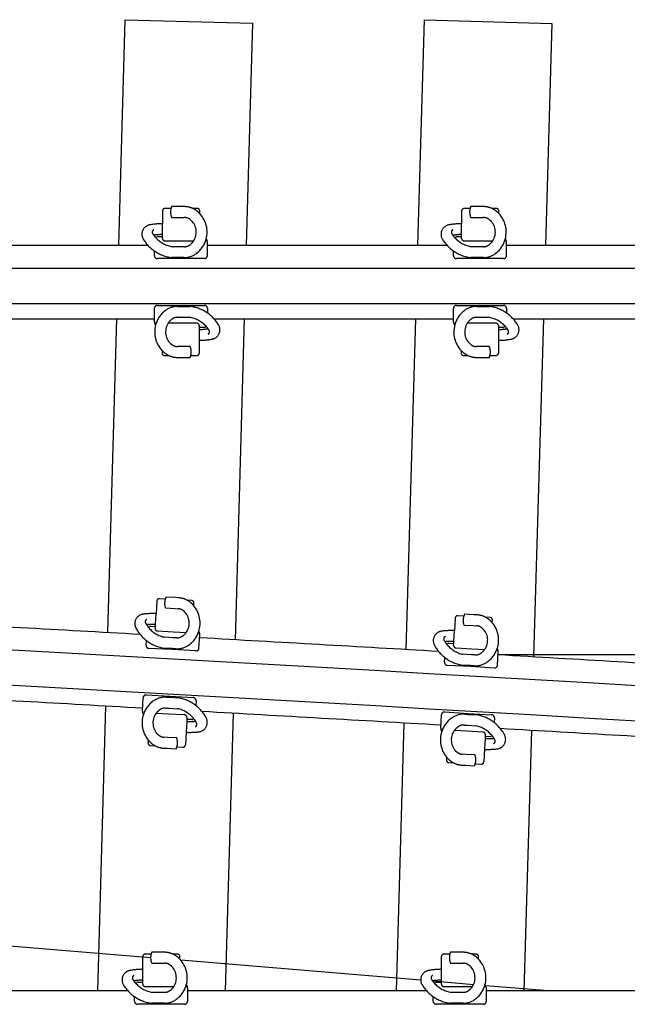
# Model space of a CAD drawing. Units: millimetres. Extents: x -82.2 to 1.8, y 33 to 47.9.
# Drawn here: x -37.2 to -36, y 42.7 to 44.7 of the extents above; entities that cross this region are included whole.
import ezdxf

# ---------------------------------------------------------------- set-up
doc = ezdxf.new("R2010")
doc.units = ezdxf.units.MM
doc.header["$LTSCALE"] = 0.1
doc.linetypes.add('CENTER', pattern=[125.392855, 78.370534, -15.674107, 15.674107, -15.674107])
doc.linetypes.add('DASHED', pattern=[47.02232, 31.348214, -15.674107])
doc.layers.add('1', color=7, linetype='CONTINUOUS')
doc.layers.add('3', color=2, linetype='DASHED')

msp = doc.modelspace()

# ---------------------------------------------------------------- linework, layer by layer
at = {"layer": '1', "color": 3, "linetype": 'Continuous'}
for p, q in [((-37.0231, 44.2081), (-37.0101, 44.6685)), ((-37.0101, 44.6685), (-36.7502, 44.6612)), ((-36.7502, 44.6612), (-36.763, 44.2081)), ((-36.413, 44.2081), (-36.3997, 44.6682)), ((-36.3997, 44.6682), (-36.1398, 44.6607)), ((-36.1398, 44.6607), (-36.1529, 44.2081)), ((-37.0454, 43.4174), (-37.0273, 44.0581)), ((-36.7672, 44.0581), (-36.7857, 43.4027)), ((-36.4368, 43.3828), (-36.4173, 44.0581)), ((-36.1572, 44.0581), (-36.1771, 43.3678)), ((-37.0467, 43.3709), (-37.0467, 43.3709)), ((-36.787, 43.3562), (-36.787, 43.3562)), ((-37.066, 42.686), (-37.0496, 43.2674)), ((-36.7899, 43.2527), (-36.8059, 42.686)), ((-36.4569, 42.686), (-36.4411, 43.2328)), ((-36.1814, 43.2178), (-36.1968, 42.686))]:
    msp.add_line(p, q, dxfattribs=at)
at = {"layer": '1', "color": 4}
for p, q in [((-37.4524, 44.2081), (-36.9638, 44.2081)), ((-36.8424, 44.2081), (-36.3538, 44.2081)), ((-36.2324, 44.2081), (-35.7438, 44.2081)), ((-37.4389, 44.0581), (-36.9504, 44.0581)), ((-36.8289, 44.0581), (-36.3404, 44.0581)), ((-36.219, 44.0581), (-35.7304, 44.0581)), ((-37.0043, 42.686), (-37.492, 42.686)), ((-36.3952, 42.686), (-36.8829, 42.686)), ((-35.786, 42.686), (-36.2737, 42.686))]:
    msp.add_line(p, q, dxfattribs=at)
at = {"layer": '1', "color": 7}
for p, q in [((-45.7614, 44.1615), (-31.7787, 44.1615)), ((-45.7614, 44.0895), (-31.7751, 44.0895))]:
    msp.add_line(p, q, dxfattribs=at)
for radius, start in [(500.7895, 86.180444), (500.7175, 86.179419)]:
    msp.add_arc((-65.1764, -456.628), radius, start, 87.77878, dxfattribs=at)
at = {"layer": '1', "color": 4}
for radius, start, end in [(500.836, 86.772564, 86.828423), (500.836, 86.702821, 86.758677), (500.836, 86.633079, 86.688933), (500.686, 86.771034, 86.826887), (500.686, 86.70129, 86.757141), (500.686, 86.631548, 86.687397)]:
    msp.add_arc((-65.1764, -456.628), radius, start, end, dxfattribs=at)
at = {"layer": '3', "color": 2}
for p, q in [((-36.9338, 44.2781), (-36.9338, 44.2521)), ((-36.9167, 44.2831), (-36.9288, 44.2831)), ((-36.8964, 44.2871), (-36.9154, 44.2871)), ((-36.8894, 44.2871), (-36.8964, 44.2871)), ((-36.8894, 44.2871), (-36.8894, 44.2871)), ((-36.8628, 44.2831), (-36.8717, 44.2831)), ((-36.8578, 44.2726), (-36.8578, 44.2781)), ((-36.3238, 44.2781), (-36.3238, 44.2521)), ((-36.3067, 44.2831), (-36.3188, 44.2831)), ((-36.2864, 44.2871), (-36.3054, 44.2871)), ((-36.2794, 44.2871), (-36.2864, 44.2871)), ((-36.2794, 44.2871), (-36.2794, 44.2871)), ((-36.2528, 44.2831), (-36.2617, 44.2831)), ((-36.2478, 44.2726), (-36.2478, 44.2781)), ((-36.9154, 44.2649), (-36.8964, 44.2649)), ((-36.8964, 44.2649), (-36.8894, 44.2649)), ((-36.3054, 44.2649), (-36.2864, 44.2649)), ((-36.2864, 44.2649), (-36.2794, 44.2649)), ((-36.9338, 44.2299), (-36.9338, 44.2521)), ((-36.3238, 44.2299), (-36.3238, 44.2521)), ((-36.9469, 44.2226), (-36.9458, 44.2249)), ((-36.9444, 44.2258), (-36.9338, 44.2258)), ((-36.9338, 44.2258), (-36.9338, 44.2299)), ((-36.9338, 44.2221), (-36.9338, 44.2258)), ((-36.9288, 44.2171), (-36.8964, 44.2171)), ((-36.8964, 44.2171), (-36.8704, 44.2171)), ((-36.8448, 44.2207), (-36.843, 44.217)), ((-36.3369, 44.2226), (-36.3358, 44.2249)), ((-36.3344, 44.2258), (-36.3238, 44.2258)), ((-36.3238, 44.2258), (-36.3238, 44.2299)), ((-36.3238, 44.2221), (-36.3238, 44.2258)), ((-36.3188, 44.2171), (-36.2864, 44.2171)), ((-36.2864, 44.2171), (-36.2604, 44.2171)), ((-36.2348, 44.2207), (-36.233, 44.217)), ((-36.8964, 44.2051), (-36.9138, 44.2051)), ((-36.8894, 44.2051), (-36.8964, 44.2051)), ((-36.8424, 44.1868), (-36.8424, 44.2143)), ((-36.2864, 44.2051), (-36.3038, 44.2051)), ((-36.2794, 44.2051), (-36.2864, 44.2051)), ((-36.2324, 44.1868), (-36.2324, 44.2143)), ((-36.9504, 44.1868), (-36.9504, 44.1964)), ((-36.8964, 44.1808), (-36.9444, 44.1808)), ((-36.8964, 44.1829), (-36.9154, 44.1829)), ((-36.8894, 44.1829), (-36.8964, 44.1829)), ((-36.8484, 44.1808), (-36.8964, 44.1808)), ((-36.3404, 44.1868), (-36.3404, 44.1964)), ((-36.2864, 44.1808), (-36.3344, 44.1808)), ((-36.2864, 44.1829), (-36.3054, 44.1829)), ((-36.2794, 44.1829), (-36.2864, 44.1829)), ((-36.2384, 44.1808), (-36.2864, 44.1808)), ((-36.9504, 44.0518), (-36.9504, 44.0794)), ((-36.9444, 44.0854), (-36.8964, 44.0854)), ((-36.9033, 44.0832), (-36.8964, 44.0832)), ((-36.8964, 44.0854), (-36.8484, 44.0854)), ((-36.8964, 44.0832), (-36.8773, 44.0832)), ((-36.8424, 44.0794), (-36.8424, 44.0697)), ((-36.3404, 44.0518), (-36.3404, 44.0794)), ((-36.3344, 44.0854), (-36.2864, 44.0854)), ((-36.2933, 44.0832), (-36.2864, 44.0832)), ((-36.2864, 44.0854), (-36.2384, 44.0854)), ((-36.2864, 44.0832), (-36.2673, 44.0832)), ((-36.2324, 44.0794), (-36.2324, 44.0697)), ((-36.9033, 44.061), (-36.8964, 44.061)), ((-36.8964, 44.061), (-36.8789, 44.061)), ((-36.2933, 44.061), (-36.2864, 44.061)), ((-36.2864, 44.061), (-36.2689, 44.061)), ((-36.9479, 44.0454), (-36.9497, 44.0491)), ((-36.8964, 44.0491), (-36.9223, 44.0491)), ((-36.8639, 44.0491), (-36.8964, 44.0491)), ((-36.8589, 44.0441), (-36.8589, 44.0404)), ((-36.8483, 44.0404), (-36.8589, 44.0404)), ((-36.8589, 44.0404), (-36.8589, 44.0362)), ((-36.8589, 44.0362), (-36.8589, 44.014)), ((-36.8458, 44.0435), (-36.8469, 44.0412)), ((-36.3379, 44.0454), (-36.3397, 44.0491)), ((-36.2864, 44.0491), (-36.3123, 44.0491)), ((-36.2539, 44.0491), (-36.2864, 44.0491)), ((-36.2489, 44.0441), (-36.2489, 44.0404)), ((-36.2383, 44.0404), (-36.2489, 44.0404)), ((-36.2489, 44.0404), (-36.2489, 44.0362)), ((-36.2489, 44.0362), (-36.2489, 44.014)), ((-36.2358, 44.0435), (-36.2369, 44.0412)), ((-36.8964, 44.0013), (-36.9033, 44.0013)), ((-36.8773, 44.0013), (-36.8964, 44.0013)), ((-36.8589, 44.014), (-36.8589, 43.9881)), ((-36.2864, 44.0013), (-36.2933, 44.0013)), ((-36.2673, 44.0013), (-36.2864, 44.0013)), ((-36.2489, 44.014), (-36.2489, 43.9881)), ((-36.9349, 43.9935), (-36.9349, 43.9881)), ((-36.9299, 43.9831), (-36.921, 43.9831)), ((-36.9033, 43.9791), (-36.8964, 43.9791)), ((-36.8964, 43.9791), (-36.8773, 43.9791)), ((-36.876, 43.9831), (-36.8639, 43.9831)), ((-36.3249, 43.9935), (-36.3249, 43.9881)), ((-36.3199, 43.9831), (-36.311, 43.9831)), ((-36.2933, 43.9791), (-36.2864, 43.9791)), ((-36.2864, 43.9791), (-36.2673, 43.9791)), ((-36.266, 43.9831), (-36.2539, 43.9831)), ((-36.9456, 43.4819), (-36.9471, 43.456)), ((-36.9283, 43.4859), (-36.9403, 43.4866)), ((-36.9077, 43.4888), (-36.9268, 43.4898)), ((-36.9008, 43.4884), (-36.9077, 43.4888)), ((-36.9008, 43.4884), (-36.9008, 43.4884)), ((-36.8744, 43.4829), (-36.8834, 43.4834)), ((-36.87, 43.4721), (-36.8697, 43.4776)), ((-36.9483, 43.4339), (-36.9471, 43.456)), ((-36.928, 43.4677), (-36.909, 43.4666)), ((-36.909, 43.4666), (-36.9021, 43.4662)), ((-36.299, 43.454), (-36.318, 43.4551)), ((-36.2921, 43.4536), (-36.299, 43.454)), ((-36.2921, 43.4536), (-36.2921, 43.4536)), ((-36.9485, 43.4297), (-36.9483, 43.4339)), ((-36.3368, 43.4472), (-36.3383, 43.4213)), ((-36.3195, 43.4512), (-36.3316, 43.4519)), ((-36.3193, 43.4329), (-36.3003, 43.4318)), ((-36.2657, 43.4481), (-36.2746, 43.4486)), ((-36.2613, 43.4373), (-36.261, 43.4428)), ((-36.9619, 43.4272), (-36.9606, 43.4295)), ((-36.9592, 43.4303), (-36.9485, 43.4297)), ((-36.9488, 43.426), (-36.9485, 43.4297)), ((-36.944, 43.4207), (-36.9117, 43.4189)), ((-36.9117, 43.4189), (-36.8858, 43.4174)), ((-36.86, 43.4196), (-36.8584, 43.4158)), ((-36.8595, 43.3856), (-36.8579, 43.4131)), ((-36.3396, 43.3991), (-36.3383, 43.4213)), ((-36.3003, 43.4318), (-36.2933, 43.4314)), ((-36.9673, 43.3917), (-36.9668, 43.4013)), ((-36.9124, 43.4069), (-36.9298, 43.4079)), ((-36.9054, 43.4065), (-36.9124, 43.4069)), ((-36.3532, 43.3925), (-36.3519, 43.3948)), ((-36.3505, 43.3956), (-36.3399, 43.3949)), ((-36.3401, 43.3912), (-36.3399, 43.3949)), ((-36.3399, 43.3949), (-36.3396, 43.3991)), ((-36.9137, 43.3826), (-36.9617, 43.3853)), ((-36.9136, 43.3848), (-36.9326, 43.3858)), ((-36.8658, 43.3799), (-36.9137, 43.3826)), ((-36.9067, 43.3844), (-36.9136, 43.3848)), ((-36.3354, 43.386), (-36.303, 43.3841)), ((-36.3037, 43.3721), (-36.3211, 43.3732)), ((-36.303, 43.3841), (-36.2771, 43.3826)), ((-36.2514, 43.3847), (-36.2497, 43.381)), ((-36.2509, 43.3507), (-36.2493, 43.3783)), ((-36.3587, 43.357), (-36.3581, 43.3666)), ((-36.2968, 43.3717), (-36.3037, 43.3721)), ((-36.3051, 43.3479), (-36.353, 43.3506)), ((-36.305, 43.35), (-36.324, 43.3511)), ((-36.2572, 43.3451), (-36.3051, 43.3479)), ((-36.2981, 43.3496), (-36.305, 43.35)), ((-36.9749, 43.2569), (-36.9734, 43.2844)), ((-36.967, 43.2901), (-36.9191, 43.2874)), ((-36.9262, 43.2856), (-36.9192, 43.2853)), ((-36.9192, 43.2853), (-36.9002, 43.2842)), ((-36.9191, 43.2874), (-36.8712, 43.2847)), ((-36.8655, 43.2783), (-36.8661, 43.2687)), ((-36.9728, 43.2505), (-36.9744, 43.2542)), ((-36.9212, 43.2511), (-36.947, 43.2526)), ((-36.9274, 43.2635), (-36.9205, 43.2631)), ((-36.9205, 43.2631), (-36.9031, 43.2621)), ((-36.3585, 43.2554), (-36.3106, 43.2526)), ((-36.3106, 43.2526), (-36.2627, 43.2498)), ((-36.8888, 43.2493), (-36.9212, 43.2511)), ((-36.8845, 43.2362), (-36.8858, 43.214)), ((-36.8843, 43.2403), (-36.8845, 43.2362)), ((-36.8841, 43.244), (-36.8843, 43.2403)), ((-36.8737, 43.2397), (-36.8843, 43.2403)), ((-36.871, 43.2428), (-36.8723, 43.2405)), ((-36.3665, 43.2222), (-36.3649, 43.2497)), ((-36.3177, 43.2509), (-36.3107, 43.2505)), ((-36.3107, 43.2505), (-36.2917, 43.2494)), ((-36.257, 43.2435), (-36.2576, 43.2339)), ((-36.8858, 43.214), (-36.8873, 43.1881)), ((-36.3644, 43.2158), (-36.366, 43.2195)), ((-36.3127, 43.2164), (-36.3386, 43.2179)), ((-36.3189, 43.2287), (-36.312, 43.2283)), ((-36.2804, 43.2145), (-36.3127, 43.2164)), ((-36.312, 43.2283), (-36.2946, 43.2273)), ((-36.9628, 43.1979), (-36.9631, 43.1924)), ((-36.9239, 43.2034), (-36.9308, 43.2038)), ((-36.9048, 43.2023), (-36.9239, 43.2034)), ((-36.2761, 43.2013), (-36.2774, 43.1792)), ((-36.2759, 43.2055), (-36.2761, 43.2013)), ((-36.2757, 43.2092), (-36.2759, 43.2055)), ((-36.2652, 43.2049), (-36.2759, 43.2055)), ((-36.2625, 43.2079), (-36.2638, 43.2057)), ((-36.9584, 43.1871), (-36.9495, 43.1866)), ((-36.9321, 43.1816), (-36.9251, 43.1813)), ((-36.9251, 43.1813), (-36.9061, 43.1802)), ((-36.9046, 43.1841), (-36.8925, 43.1834)), ((-36.2774, 43.1792), (-36.2789, 43.1533)), ((-36.3544, 43.1632), (-36.3548, 43.1577)), ((-36.35, 43.1524), (-36.3411, 43.1519)), ((-36.3155, 43.1687), (-36.3224, 43.1691)), ((-36.2964, 43.1676), (-36.3155, 43.1687)), ((-36.3237, 43.1469), (-36.3167, 43.1465)), ((-36.3167, 43.1465), (-36.2977, 43.1454)), ((-36.2962, 43.1493), (-36.2842, 43.1486)), ((-36.9743, 42.7301), (-36.9743, 42.756)), ((-36.9572, 42.761), (-36.9693, 42.761)), ((-36.9369, 42.765), (-36.9559, 42.765)), ((-36.9299, 42.765), (-36.9369, 42.765)), ((-36.9033, 42.761), (-36.9122, 42.761)), ((-36.8983, 42.7505), (-36.8983, 42.756)), ((-36.3652, 42.7301), (-36.3652, 42.756)), ((-36.3481, 42.761), (-36.3602, 42.761)), ((-36.3277, 42.765), (-36.3468, 42.765)), ((-36.3208, 42.765), (-36.3277, 42.765)), ((-36.2942, 42.761), (-36.3031, 42.761)), ((-36.2892, 42.7505), (-36.2892, 42.756)), ((-36.9743, 42.7079), (-36.9743, 42.7301)), ((-36.9559, 42.7428), (-36.9369, 42.7428)), ((-36.9369, 42.7428), (-36.9299, 42.7428)), ((-36.3652, 42.7079), (-36.3652, 42.7301)), ((-36.3468, 42.7428), (-36.3277, 42.7428)), ((-36.3277, 42.7428), (-36.3208, 42.7428)), ((-36.9875, 42.7005), (-36.9863, 42.7028)), ((-36.9849, 42.7037), (-36.9743, 42.7037)), ((-36.9743, 42.7037), (-36.9743, 42.7079)), ((-36.9743, 42.7), (-36.9743, 42.7037)), ((-36.9693, 42.695), (-36.9369, 42.695)), ((-36.9369, 42.695), (-36.911, 42.695)), ((-36.8853, 42.6986), (-36.8835, 42.6949)), ((-36.8829, 42.6923), (-36.8829, 42.6647)), ((-36.3783, 42.7005), (-36.3772, 42.7028)), ((-36.3758, 42.7037), (-36.3652, 42.7037)), ((-36.3652, 42.7037), (-36.3652, 42.7079)), ((-36.3652, 42.7), (-36.3652, 42.7037)), ((-36.3602, 42.695), (-36.3277, 42.695)), ((-36.3277, 42.695), (-36.3018, 42.695)), ((-36.2762, 42.6986), (-36.2744, 42.6949)), ((-36.2737, 42.6923), (-36.2737, 42.6647)), ((-36.9909, 42.6647), (-36.9909, 42.6743)), ((-36.9369, 42.683), (-36.9543, 42.683)), ((-36.9299, 42.683), (-36.9369, 42.683)), ((-36.3817, 42.6647), (-36.3817, 42.6743)), ((-36.3277, 42.683), (-36.3452, 42.683)), ((-36.3208, 42.683), (-36.3277, 42.683)), ((-36.9369, 42.6587), (-36.9849, 42.6587)), ((-36.9369, 42.6608), (-36.9559, 42.6608)), ((-36.9299, 42.6608), (-36.9369, 42.6608)), ((-36.8889, 42.6587), (-36.9369, 42.6587)), ((-36.3277, 42.6587), (-36.3757, 42.6587)), ((-36.3277, 42.6608), (-36.3468, 42.6608)), ((-36.3208, 42.6608), (-36.3277, 42.6608)), ((-36.2797, 42.6587), (-36.3277, 42.6587))]:
    msp.add_line(p, q, dxfattribs=at)
at = {"layer": '3', "color": 2, "linetype": 'CENTER'}
for p, q in [((-37.0672, 43.372), (-37.0672, 43.372)), ((-35.772, 43.372), (-36.2496, 43.372)), ((-36.9581, 42.7536), (-38.4577, 42.8786)), ((-36.4073, 42.7077), (-36.8965, 42.7485)), ((-36.2997, 42.6987), (-36.3827, 42.7056)), ((-36.1466, 42.686), (-36.2753, 42.6967))]:
    msp.add_line(p, q, dxfattribs=at)
at = {"layer": '3', "color": 2}
for centre, radius, start, end in [((-36.9288, 44.2781), 0.005, 90, 180), ((-36.8875, 44.276), 0.03, 166.3098, 201.7156), ((-36.8875, 44.276), 0.03, 158.2844, 166.3098), ((-36.8894, 44.2459), 0.0411, 64.5283, 90), ((-36.8894, 44.2459), 0.0411, 52.142, 64.5283), ((-36.8979, 44.235), 0.055, 43.1128, 52.142), ((-36.8628, 44.2781), 0.005, 0, 90), ((-36.3188, 44.2781), 0.005, 90, 180), ((-36.2775, 44.276), 0.03, 166.3098, 201.7156), ((-36.2775, 44.276), 0.03, 158.2844, 166.3098), ((-36.2794, 44.2459), 0.0411, 64.5283, 90), ((-36.2794, 44.2459), 0.0411, 52.142, 64.5283), ((-36.2879, 44.235), 0.055, 43.1128, 52.142), ((-36.2528, 44.2781), 0.005, 0, 90), ((-36.8894, 44.2459), 0.0189, 52.142, 90), ((-36.8979, 44.235), 0.0328, 326.8944, 52.142), ((-36.8979, 44.235), 0.055, 344.9179, 43.1128), ((-36.2794, 44.2459), 0.0189, 52.142, 90), ((-36.2879, 44.235), 0.0328, 326.8944, 52.142), ((-36.2879, 44.235), 0.055, 344.9179, 43.1128), ((-36.9564, 44.2306), 0.0195, 99.9576, 211.5257), ((-36.9324, 44.0938), 0.1583, 90.4884, 99.9576), ((-36.9493, 44.2347), 0.0055, 117.8698, 211.7121), ((-36.3464, 44.2306), 0.0195, 99.9576, 211.5257), ((-36.3224, 44.0938), 0.1583, 90.4884, 99.9576), ((-36.3393, 44.2347), 0.0055, 117.8698, 211.7121), ((-36.9048, 44.2622), 0.08, 211.5257, 235.3322), ((-36.9048, 44.2622), 0.0578, 211.7121, 215.5751), ((-36.9324, 44.0938), 0.1361, 90.5681, 98.2157), ((-36.9048, 44.2622), 0.0578, 215.5751, 223.257), ((-36.9048, 44.2622), 0.0578, 223.257, 261.0715), ((-36.9444, 44.2243), 0.0015, 90, 153.4349), ((-36.9288, 44.2221), 0.005, 180, 270), ((-36.8979, 44.235), 0.0328, 307.858, 326.8944), ((-36.8979, 44.235), 0.055, 307.858, 344.9179), ((-36.8484, 44.2143), 0.006, 0, 26.5651), ((-36.2948, 44.2622), 0.08, 211.5257, 235.3322), ((-36.2948, 44.2622), 0.0578, 211.7121, 215.5751), ((-36.3224, 44.0938), 0.1361, 90.5681, 98.2157), ((-36.2948, 44.2622), 0.0578, 215.5751, 223.257), ((-36.2948, 44.2622), 0.0578, 223.257, 261.0715), ((-36.3344, 44.2243), 0.0015, 90, 153.4349), ((-36.3188, 44.2221), 0.005, 180, 270), ((-36.2879, 44.235), 0.0328, 307.858, 326.8944), ((-36.2879, 44.235), 0.055, 307.858, 344.9179), ((-36.2384, 44.2143), 0.006, 0, 26.5651), ((-36.8894, 44.224), 0.0189, 270, 307.858), ((-36.2794, 44.224), 0.0189, 270, 307.858), ((-36.9048, 44.2622), 0.08, 235.3322, 262.4129), ((-36.9444, 44.1868), 0.006, 180, 270), ((-36.8894, 44.224), 0.0411, 270, 307.858), ((-36.8484, 44.1868), 0.006, 270, 0), ((-36.2948, 44.2622), 0.08, 235.3322, 262.4129), ((-36.3344, 44.1868), 0.006, 180, 270), ((-36.2794, 44.224), 0.0411, 270, 307.858), ((-36.2384, 44.1868), 0.006, 270, 0), ((-36.9444, 44.0794), 0.006, 90, 180), ((-36.9033, 44.0421), 0.0411, 90, 127.858), ((-36.8879, 44.0039), 0.08, 55.3322, 82.4129), ((-36.8484, 44.0794), 0.006, 0, 90), ((-36.3344, 44.0794), 0.006, 90, 180), ((-36.2933, 44.0421), 0.0411, 90, 127.858), ((-36.2779, 44.0039), 0.08, 55.3322, 82.4129), ((-36.2384, 44.0794), 0.006, 0, 90), ((-36.8948, 44.0311), 0.055, 127.858, 164.9179), ((-36.8948, 44.0311), 0.0328, 127.858, 146.8944), ((-36.9033, 44.0421), 0.0189, 90, 127.858), ((-36.8879, 44.0039), 0.0578, 43.257, 81.0715), ((-36.8879, 44.0039), 0.08, 31.5257, 55.3322), ((-36.2848, 44.0311), 0.055, 127.858, 164.9179), ((-36.2848, 44.0311), 0.0328, 127.858, 146.8944), ((-36.2933, 44.0421), 0.0189, 90, 127.858), ((-36.2779, 44.0039), 0.0578, 43.257, 81.0715), ((-36.2779, 44.0039), 0.08, 31.5257, 55.3322), ((-36.9444, 44.0518), 0.006, 180, 206.5651), ((-36.8948, 44.0311), 0.055, 164.9179, 223.1128), ((-36.8948, 44.0311), 0.0328, 146.8944, 232.142), ((-36.8639, 44.0441), 0.005, 0, 90), ((-36.8603, 44.1723), 0.1361, 270.5681, 278.2157), ((-36.8483, 44.0419), 0.0015, 270, 333.4349), ((-36.8879, 44.0039), 0.0578, 35.5751, 43.257), ((-36.8879, 44.0039), 0.0578, 31.7121, 35.5751), ((-36.8363, 44.0356), 0.0195, 327.4383, 31.5257), ((-36.3344, 44.0518), 0.006, 180, 206.5651), ((-36.2848, 44.0311), 0.055, 164.9179, 223.1128), ((-36.2848, 44.0311), 0.0328, 146.8944, 232.142), ((-36.2539, 44.0441), 0.005, 0, 90), ((-36.2503, 44.1723), 0.1361, 270.5681, 278.2157), ((-36.2383, 44.0419), 0.0015, 270, 333.4349), ((-36.2779, 44.0039), 0.0578, 35.5751, 43.257), ((-36.2779, 44.0039), 0.0578, 31.7121, 35.5751), ((-36.2263, 44.0356), 0.0195, 327.4383, 31.5257), ((-36.8603, 44.1723), 0.1583, 270.4884, 279.9576), ((-36.8434, 44.0314), 0.0055, 297.8698, 31.7121), ((-36.8363, 44.0356), 0.0195, 279.9576, 327.4383), ((-36.2503, 44.1723), 0.1583, 270.4884, 279.9576), ((-36.2334, 44.0314), 0.0055, 297.8698, 31.7121), ((-36.2263, 44.0356), 0.0195, 279.9576, 327.4383), ((-36.9033, 44.0202), 0.0189, 232.142, 270), ((-36.9052, 43.9902), 0.03, 346.3098, 21.7156), ((-36.2933, 44.0202), 0.0189, 232.142, 270), ((-36.2952, 43.9902), 0.03, 346.3098, 21.7156), ((-36.8948, 44.0311), 0.055, 223.1128, 232.142), ((-36.9299, 43.9881), 0.005, 180, 270), ((-36.9033, 44.0202), 0.0411, 232.142, 244.5283), ((-36.9033, 44.0202), 0.0411, 244.5283, 270), ((-36.9052, 43.9902), 0.03, 338.2844, 346.3098), ((-36.8639, 43.9881), 0.005, 270, 0), ((-36.2848, 44.0311), 0.055, 223.1128, 232.142), ((-36.3199, 43.9881), 0.005, 180, 270), ((-36.2933, 44.0202), 0.0411, 232.142, 244.5283), ((-36.2933, 44.0202), 0.0411, 244.5283, 270), ((-36.2952, 43.9902), 0.03, 338.2844, 346.3098), ((-36.2539, 43.9881), 0.005, 270, 0), ((-36.9406, 43.4816), 0.005, 86.7649, 176.7649), ((-36.8996, 43.4772), 0.03, 163.0747, 198.4805), ((-36.8996, 43.4772), 0.03, 155.0492, 163.0747), ((-36.9031, 43.4473), 0.0411, 61.2932, 86.7649), ((-36.9031, 43.4473), 0.0411, 48.9069, 61.2932), ((-36.9122, 43.4368), 0.055, 39.8777, 48.9069), ((-36.8747, 43.4779), 0.005, 356.7649, 86.7649), ((-36.9709, 43.4357), 0.0195, 96.7224, 208.2906), ((-36.9546, 43.2979), 0.1583, 87.2533, 96.7224), ((-36.9031, 43.4473), 0.0189, 48.9069, 86.7649), ((-36.9122, 43.4368), 0.0328, 323.6592, 48.9069), ((-36.9122, 43.4368), 0.055, 341.6828, 39.8777), ((-36.2908, 43.4424), 0.03, 154.9795, 163.0049), ((-36.2944, 43.4125), 0.0411, 61.2234, 86.6951), ((-36.9636, 43.4395), 0.0055, 114.6346, 208.4769), ((-36.9176, 43.4644), 0.0578, 208.4769, 212.34), ((-36.9546, 43.2979), 0.1361, 87.333, 94.9806), ((-36.9176, 43.4644), 0.0578, 212.34, 220.0219), ((-36.3319, 43.4469), 0.005, 86.6951, 176.6951), ((-36.2908, 43.4424), 0.03, 163.0049, 198.4107), ((-36.2944, 43.4125), 0.0411, 48.8371, 61.2234), ((-36.3035, 43.4021), 0.055, 39.8079, 48.8371), ((-36.266, 43.4431), 0.005, 356.6951, 86.6951), ((-36.3035, 43.4021), 0.055, 341.613, 39.8079), ((-36.9176, 43.4644), 0.08, 208.2906, 232.0971), ((-36.9176, 43.4644), 0.0578, 220.0219, 257.8363), ((-36.9593, 43.4288), 0.0015, 86.7649, 150.1998), ((-36.9438, 43.4257), 0.005, 176.7649, 266.7649), ((-36.9122, 43.4368), 0.0328, 304.6228, 323.6592), ((-36.9122, 43.4368), 0.055, 304.6228, 341.6828), ((-36.8639, 43.4135), 0.006, 356.7649, 23.3299), ((-36.3622, 43.401), 0.0195, 96.6527, 208.2208), ((-36.3461, 43.2632), 0.1583, 87.1835, 96.6527), ((-36.2944, 43.4125), 0.0189, 48.8371, 86.6951), ((-36.3035, 43.4021), 0.0328, 323.5895, 48.8371), ((-36.9176, 43.4644), 0.08, 232.0971, 259.1777), ((-36.9044, 43.4255), 0.0189, 266.7649, 304.6228), ((-36.3549, 43.4048), 0.0055, 114.5649, 208.4072), ((-36.3089, 43.4296), 0.0578, 208.4072, 212.2702), ((-36.3461, 43.2632), 0.1361, 87.2632, 94.9108), ((-36.3089, 43.4296), 0.0578, 212.2702, 219.9521), ((-36.3506, 43.3941), 0.0015, 86.6951, 150.1301), ((-36.9613, 43.3913), 0.006, 176.7649, 266.7649), ((-36.9044, 43.4255), 0.0411, 266.7649, 304.6228), ((-36.8655, 43.3859), 0.006, 266.7649, 356.7649), ((-36.3089, 43.4296), 0.08, 208.2208, 232.0273), ((-36.3089, 43.4296), 0.0578, 219.9521, 257.7666), ((-36.3351, 43.391), 0.005, 176.6951, 266.6951), ((-36.2957, 43.3907), 0.0189, 266.6951, 304.5531), ((-36.3035, 43.4021), 0.0328, 304.5531, 323.5895), ((-36.3035, 43.4021), 0.055, 304.5531, 341.613), ((-36.2553, 43.3786), 0.006, 356.6951, 23.2602), ((-36.3527, 43.3566), 0.006, 176.6951, 266.6951), ((-36.3089, 43.4296), 0.08, 232.0273, 259.108), ((-36.2957, 43.3907), 0.0411, 266.6951, 304.5531), ((-36.2568, 43.3511), 0.006, 266.6951, 356.6951), ((-36.9674, 43.2841), 0.006, 86.7649, 176.7649), ((-36.9206, 43.2332), 0.055, 124.6228, 161.6828), ((-36.9285, 43.2446), 0.0411, 86.7649, 124.6228), ((-36.9152, 43.2056), 0.08, 52.0971, 79.1777), ((-36.8715, 43.2787), 0.006, 356.7649, 86.7649), ((-36.9689, 43.2566), 0.006, 176.7649, 203.3299), ((-36.9206, 43.2332), 0.0328, 143.6592, 228.9069), ((-36.9206, 43.2332), 0.0328, 124.6228, 143.6592), ((-36.9285, 43.2446), 0.0189, 86.7649, 124.6228), ((-36.9152, 43.2056), 0.0578, 40.0219, 77.8363), ((-36.9152, 43.2056), 0.08, 28.2906, 52.0971), ((-36.3589, 43.2494), 0.006, 86.6951, 176.6951), ((-36.9206, 43.2332), 0.055, 161.6828, 219.8777), ((-36.8891, 43.2443), 0.005, 356.7649, 86.7649), ((-36.8782, 43.3721), 0.1361, 267.333, 274.9806), ((-36.8736, 43.2412), 0.0015, 266.7649, 330.1998), ((-36.9152, 43.2056), 0.0578, 32.34, 40.0219), ((-36.8693, 43.2305), 0.0055, 294.6346, 28.4769), ((-36.9152, 43.2056), 0.0578, 28.4769, 32.34), ((-36.862, 43.2343), 0.0195, 324.2032, 28.2906), ((-36.3122, 43.1984), 0.055, 124.5531, 161.613), ((-36.32, 43.2098), 0.0411, 86.6951, 124.5531), ((-36.3068, 43.1708), 0.08, 52.0273, 79.108), ((-36.263, 43.2439), 0.006, 356.6951, 86.6951), ((-36.3068, 43.1708), 0.08, 28.2208, 52.0273), ((-36.8782, 43.3721), 0.1583, 267.2533, 276.7224), ((-36.862, 43.2343), 0.0195, 276.7224, 324.2032), ((-36.3122, 43.1984), 0.055, 161.613, 219.8079), ((-36.3605, 43.2219), 0.006, 176.6951, 203.2602), ((-36.3122, 43.1984), 0.0328, 143.5895, 228.8371), ((-36.3122, 43.1984), 0.0328, 124.5531, 143.5895), ((-36.32, 43.2098), 0.0189, 86.6951, 124.5531), ((-36.3068, 43.1708), 0.0578, 39.9521, 77.7666), ((-36.2806, 43.2095), 0.005, 356.6951, 86.6951), ((-36.9582, 43.1921), 0.005, 176.7649, 266.7649), ((-36.9206, 43.2332), 0.055, 219.8777, 228.9069), ((-36.9297, 43.2227), 0.0411, 228.9069, 241.2932), ((-36.9297, 43.2227), 0.0189, 228.9069, 266.7649), ((-36.9333, 43.1928), 0.03, 343.0747, 18.4805), ((-36.2696, 43.3373), 0.1361, 267.2632, 274.9108), ((-36.2651, 43.2064), 0.0015, 266.6951, 330.1301), ((-36.3068, 43.1708), 0.0578, 32.2702, 39.9521), ((-36.2608, 43.1957), 0.0055, 294.5649, 28.4072), ((-36.3068, 43.1708), 0.0578, 28.4072, 32.2702), ((-36.2535, 43.1994), 0.0195, 324.1335, 28.2208), ((-36.9297, 43.2227), 0.0411, 241.2932, 266.7649), ((-36.9333, 43.1928), 0.03, 335.0492, 343.0747), ((-36.8923, 43.1884), 0.005, 266.7649, 356.7649), ((-36.3213, 43.188), 0.0189, 228.8371, 266.6951), ((-36.2696, 43.3373), 0.1583, 267.1835, 276.6527), ((-36.2535, 43.1994), 0.0195, 276.6527, 324.1335), ((-36.3498, 43.1574), 0.005, 176.6951, 266.6951), ((-36.3122, 43.1984), 0.055, 219.8079, 228.8371), ((-36.3213, 43.188), 0.0411, 228.8371, 241.2234), ((-36.3213, 43.188), 0.0411, 241.2234, 266.6951), ((-36.3249, 43.1581), 0.03, 343.0049, 18.4107), ((-36.2839, 43.1536), 0.005, 266.6951, 356.6951), ((-36.3249, 43.1581), 0.03, 334.9795, 343.0049), ((-36.9693, 42.756), 0.005, 90, 180), ((-36.9281, 42.7539), 0.03, 166.3098, 201.7156), ((-36.9281, 42.7539), 0.03, 158.2844, 166.3098), ((-36.9299, 42.7238), 0.0411, 64.5283, 90), ((-36.9299, 42.7238), 0.0411, 52.142, 64.5283), ((-36.9384, 42.7129), 0.055, 43.1128, 52.142), ((-36.9033, 42.756), 0.005, 0, 90), ((-36.9384, 42.7129), 0.055, 344.9179, 43.1128), ((-36.3602, 42.756), 0.005, 90, 180), ((-36.3189, 42.7539), 0.03, 166.3098, 201.7156), ((-36.3189, 42.7539), 0.03, 158.2844, 166.3098), ((-36.3208, 42.7238), 0.0411, 64.5283, 90), ((-36.3208, 42.7238), 0.0411, 52.142, 64.5283), ((-36.3293, 42.7129), 0.055, 43.1128, 52.142), ((-36.2942, 42.756), 0.005, 0, 90), ((-36.3293, 42.7129), 0.055, 344.9179, 43.1128), ((-36.9729, 42.5718), 0.1583, 90.4884, 99.9576), ((-36.9299, 42.7238), 0.0189, 52.142, 90), ((-36.9384, 42.7129), 0.0328, 326.8944, 52.142), ((-36.3638, 42.5718), 0.1583, 90.4884, 99.9576), ((-36.3208, 42.7238), 0.0189, 52.142, 90), ((-36.3293, 42.7129), 0.0328, 326.8944, 52.142), ((-36.9969, 42.7085), 0.0195, 147.4383, 211.5257), ((-36.9969, 42.7085), 0.0195, 99.9576, 147.4383), ((-36.9899, 42.7126), 0.0055, 117.8698, 211.7121), ((-36.9454, 42.7401), 0.0578, 211.7121, 215.5751), ((-36.3878, 42.7085), 0.0195, 147.4383, 211.5257), ((-36.3878, 42.7085), 0.0195, 99.9576, 147.4383), ((-36.3807, 42.7126), 0.0055, 117.8698, 211.7121), ((-36.3362, 42.7401), 0.0578, 211.7121, 215.5751), ((-36.9454, 42.7401), 0.08, 211.5257, 235.3322), ((-36.9729, 42.5718), 0.1361, 90.5681, 98.2157), ((-36.9454, 42.7401), 0.0578, 215.5751, 223.257), ((-36.9454, 42.7401), 0.0578, 223.257, 261.0715), ((-36.9849, 42.7022), 0.0015, 90, 153.4349), ((-36.9693, 42.7), 0.005, 180, 270), ((-36.9384, 42.7129), 0.0328, 307.858, 326.8944), ((-36.9384, 42.7129), 0.055, 307.858, 344.9179), ((-36.8889, 42.6923), 0.006, 0, 26.5651), ((-36.3362, 42.7401), 0.08, 211.5257, 235.3322), ((-36.3638, 42.5718), 0.1361, 90.5681, 98.2157), ((-36.3362, 42.7401), 0.0578, 215.5751, 223.257), ((-36.3362, 42.7401), 0.0578, 223.257, 261.0715), ((-36.3758, 42.7022), 0.0015, 90, 153.4349), ((-36.3602, 42.7), 0.005, 180, 270), ((-36.3293, 42.7129), 0.0328, 307.858, 326.8944), ((-36.3293, 42.7129), 0.055, 307.858, 344.9179), ((-36.2797, 42.6923), 0.006, 0, 26.5651), ((-36.9454, 42.7401), 0.08, 235.3322, 262.4129), ((-36.9299, 42.702), 0.0189, 270, 307.858), ((-36.9299, 42.702), 0.0411, 270, 307.858), ((-36.3362, 42.7401), 0.08, 235.3322, 262.4129), ((-36.3208, 42.702), 0.0189, 270, 307.858), ((-36.3208, 42.702), 0.0411, 270, 307.858), ((-36.9849, 42.6647), 0.006, 180, 270), ((-36.8889, 42.6647), 0.006, 270, 0), ((-36.3757, 42.6647), 0.006, 180, 270), ((-36.2797, 42.6647), 0.006, 270, 0)]:
    msp.add_arc(centre, radius, start, end, dxfattribs=at)

doc.saveas('drawing.dxf')
